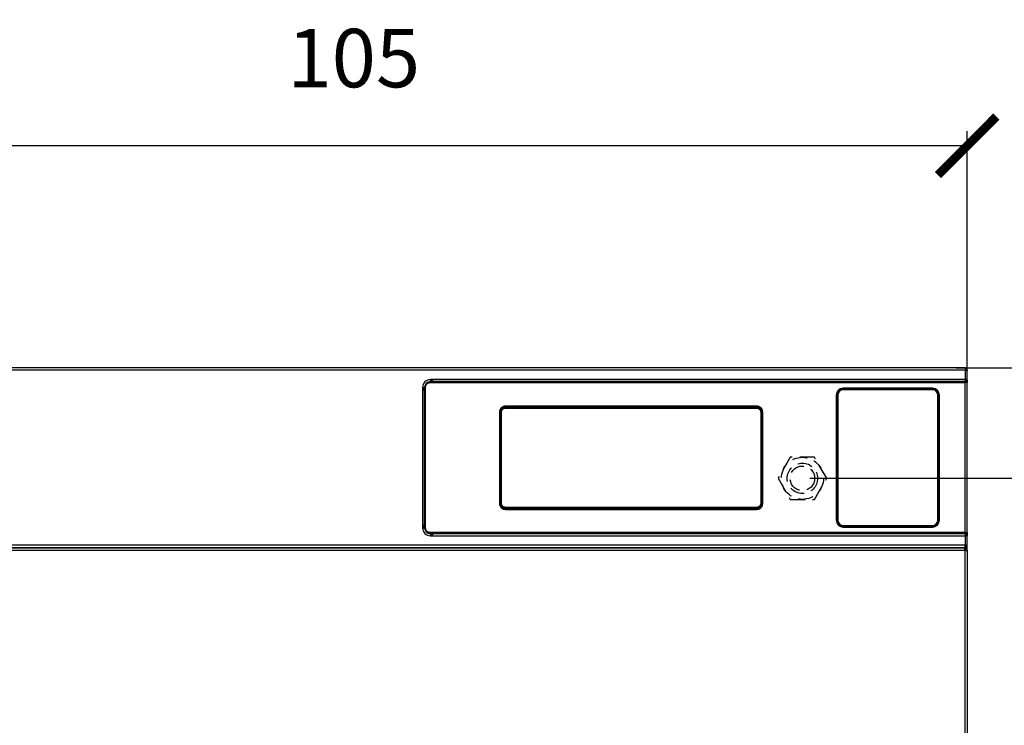
# Model space of a CAD drawing. Extents: x -4125 to 6112, y -1674 to 2970.
# Drawn here: x 1542 to 1626, y 1529 to 1590 of the extents above; entities that cross this region are included whole.
import ezdxf

# ---------------------------------------------------------------- set-up
doc = ezdxf.new("R2010")
doc.units = 0
doc.header["$MEASUREMENT"] = 0
doc.linetypes.add('HIDDEN', pattern=[1.905, 1.27, -0.635])
doc.layers.get('0').update_dxf_attribs({"linetype": 'CONTINUOUS'})
doc.layers.get('Defpoints').update_dxf_attribs({"linetype": 'CONTINUOUS'})
doc.styles.add('SIMP_025_20', font='SIMPLEX.SHX', dxfattribs={"height": 5})
doc.dimstyles.new('ISO_025_50', dxfattribs={"dimtxt": 12.5, "dimasz": 10, "dimexe": 1.25, "dimexo": 0.63, "dimgap": 5, "dimtad": 1, "dimdec": 4, "dimdsep": 46, "dimtxsty": 'SIMP_025_20', "dimblk1": 'OBLIQUE', "dimblk2": 'OBLIQUE', "dimsah": 1, "dimcen": 10, "dimclrd": 256, "dimclre": 256, "dimclrt": 256, "dimadec": 0, "dimazin": 0, "dimtfac": 1, "dimtdec": 4, "dimtmove": 0, "dimatfit": 3, "dimldrblk": 'OBLIQUE', "dimfxl": 1, "dimtvp": 1, "dimtolj": 1, "dimtzin": 0, "dimarcsym": 0})

# ---------------------------------------------------------------- blocks, each defined once
blk = doc.blocks.new('_ARCHTICK')
at = {"color": 0, "linetype": 'ByBlock', "const_width": 0.15}
blk.add_lwpolyline([(-0.5, -0.5), (0.5, 0.5)], dxfattribs=at)
blk = doc.blocks.new('*D305')
at = {"lineweight": -2, "transparency": 16777216}
for p, q in [((1518.245, 1557.123), (1518.245, 1580.019)), ((1623.245, 1557.123), (1623.245, 1580.019)), ((1623.245, 1578.769), (1518.245, 1578.769))]:
    blk.add_line(p, q, dxfattribs=at)
at = {"layer": 'Defpoints', "color": 0, "transparency": 16777216}
for p in [(1518.245, 1578.769), (1518.245, 1556.493), (1623.245, 1556.493)]:
    blk.add_point(p, dxfattribs=at)
at = {"lineweight": -2, "transparency": 16777216, "xscale": 5, "yscale": 5, "zscale": 5, "rotation": 180}
blk.add_blockref('_ARCHTICK', (1518.245, 1578.769), dxfattribs=at)
at = {"lineweight": -2, "transparency": 16777216, "xscale": 5, "yscale": 5, "zscale": 5}
blk.add_blockref('_ARCHTICK', (1623.245, 1578.769), dxfattribs=at)
at = {"transparency": 16777216, "insert": (1570.745, 1586.269), "char_height": 5, "attachment_point": 5, "style": 'SIMP_025_20'}
blk.add_mtext('\\A1;105', dxfattribs=at)
blk = doc.blocks.new('*D309')
at = {"lineweight": -2, "transparency": 16777216}
for p, q in [((1622.305, 1559.769), (1684.498, 1559.769)), ((1683.248, 1559.769), (1683.248, 1374.409)), ((1626.267, 1374.409), (1684.498, 1374.409))]:
    blk.add_line(p, q, dxfattribs=at)
at = {"layer": 'Defpoints', "color": 0, "transparency": 16777216}
for p in [(1621.675, 1559.769), (1625.637, 1374.409), (1683.248, 1374.409)]:
    blk.add_point(p, dxfattribs=at)
at = {"lineweight": -2, "transparency": 16777216, "xscale": 5, "yscale": 5, "zscale": 5}
for p, rotation in [((1683.248, 1559.769), 90), ((1683.248, 1374.409), 270)]:
    blk.add_blockref('_ARCHTICK', p, dxfattribs=dict(at, rotation=rotation))
at = {"transparency": 16777216, "insert": (1675.748, 1467.089), "char_height": 5, "attachment_point": 5, "rotation": 90, "style": 'SIMP_025_20'}
blk.add_mtext('\\A1;185.4', dxfattribs=at)
blk = doc.blocks.new('_OBLIQUE')
at = {"color": 0, "linetype": 'ByBlock'}
blk.add_line((-0.5, -0.5), (0.5, 0.5), dxfattribs=at)
blk = doc.blocks.new('*D310')
at = {"lineweight": -2, "transparency": 16777216}
for p, q in [((1609.775, 1550.319), (1665.498, 1550.319)), ((1664.248, 1374.409), (1664.248, 1550.319)), ((1626.267, 1374.409), (1665.498, 1374.409))]:
    blk.add_line(p, q, dxfattribs=at)
at = {"layer": 'Defpoints', "color": 0, "transparency": 16777216}
for p in [(1609.145, 1550.319), (1664.248, 1550.319), (1625.637, 1374.409)]:
    blk.add_point(p, dxfattribs=at)
at = {"lineweight": -2, "transparency": 16777216, "xscale": 5, "yscale": 5, "zscale": 5}
for p, rotation in [((1664.248, 1550.319), 90), ((1664.248, 1374.409), 270)]:
    blk.add_blockref('_ARCHTICK', p, dxfattribs=dict(at, rotation=rotation))
at = {"transparency": 16777216, "insert": (1656.748, 1462.364), "char_height": 5, "attachment_point": 5, "rotation": 90, "style": 'SIMP_025_20'}
blk.add_mtext('\\A1;175.9', dxfattribs=at)

msp = doc.modelspace()

# ---------------------------------------------------------------- linework, layer by layer
at = {"color": 7}
for p, q in [((1623.06538, 1559.76875), (1518.42538, 1559.76875)), ((1518.42538, 1559.58875), (1623.06538, 1559.58875)), ((1623.06538, 1559.76875), (1623.06538, 1559.58875)), ((1623.14538, 1559.58875), (1623.06538, 1559.58875)), ((1623.06538, 1559.58875), (1623.06538, 1558.76875)), ((1623.14538, 1559.58875), (1623.24538, 1559.58875)), ((1623.14538, 1559.58875), (1623.14538, 1559.57387)), ((1623.24538, 1559.58875), (1623.24538, 1559.53875)), ((1623.24538, 1558.76875), (1623.24538, 1559.53875)), ((1577.00247, 1558.44875), (1576.9584, 1558.44875)), ((1623.21539, 1558.53875), (1577.25525, 1558.53875)), ((1577.25525, 1558.53875), (1577.26181, 1558.53218)), ((1623.04322, 1558.53218), (1577.26181, 1558.53218)), ((1577.26181, 1558.53218), (1577.26181, 1558.50219)), ((1577.26181, 1558.50219), (1623.04322, 1558.50219)), ((1623.06538, 1558.76875), (1577.30538, 1558.76875)), ((1577.30538, 1558.68875), (1577.30538, 1558.76875)), ((1577.50538, 1558.68875), (1577.30538, 1558.68875)), ((1577.30538, 1558.68875), (1577.30538, 1558.58875)), ((1577.50538, 1558.58875), (1577.30538, 1558.58875)), ((1577.50538, 1558.58875), (1577.50538, 1558.68875)), ((1623.06538, 1558.58875), (1577.50538, 1558.58875)), ((1622.48862, 1558.54042), (1623.06538, 1558.54042)), ((1623.06538, 1558.58266), (1622.52915, 1558.56502)), ((1623.04322, 1558.50219), (1623.04322, 1558.53218)), ((1623.04322, 1558.50219), (1623.04322, 1545.6753)), ((1623.24538, 1558.76875), (1623.06538, 1558.76875)), ((1623.06538, 1558.76875), (1623.06538, 1558.58875)), ((1623.06538, 1558.58266), (1623.06538, 1558.54566)), ((1623.06538, 1558.54042), (1623.06538, 1558.54566)), ((1623.06538, 1558.53875), (1623.06538, 1558.54042)), ((1623.14538, 1558.76272), (1623.14538, 1558.76875)), ((1623.21316, 1558.53652), (1623.21539, 1558.53875)), ((1623.22663, 1558.64039), (1623.22663, 1558.64562)), ((1623.24538, 1558.50876), (1623.24315, 1558.50653)), ((1623.24315, 1545.67097), (1623.24315, 1558.50653)), ((1623.24538, 1558.76272), (1623.24538, 1558.76875)), ((1623.24538, 1558.72036), (1623.24538, 1558.76272)), ((1623.24538, 1558.72036), (1623.24538, 1558.50876)), ((1623.24538, 1558.47931), (1623.24538, 1558.50876)), ((1623.24538, 1545.69819), (1623.24538, 1558.47931)), ((1576.62538, 1558.08875), (1576.62538, 1546.08875)), ((1576.62538, 1558.08875), (1576.70538, 1558.08875)), ((1576.70538, 1558.08875), (1576.80538, 1558.08875)), ((1576.70538, 1558.08875), (1576.70538, 1557.88875)), ((1576.70538, 1557.88875), (1576.80538, 1557.88875)), ((1576.80538, 1558.08875), (1576.80538, 1557.88875)), ((1576.80538, 1546.28875), (1576.80538, 1557.88875)), ((1576.81034, 1558.01851), (1576.80935, 1558.02499)), ((1576.85538, 1557.91875), (1576.83802, 1557.91875)), ((1576.87705, 1558.26875), (1576.83891, 1558.26875)), ((1576.85538, 1558.13888), (1576.85538, 1546.03861)), ((1576.85538, 1558.13888), (1576.86195, 1558.13232)), ((1576.86195, 1558.13232), (1576.89194, 1558.13232)), ((1576.86195, 1558.13232), (1576.86195, 1546.04518)), ((1576.89194, 1546.04518), (1576.89194, 1558.13232)), ((1620.28038, 1558.02976), (1612.63038, 1558.02976)), ((1612.63038, 1558.02976), (1612.63038, 1557.99977)), ((1612.63038, 1557.99977), (1620.28038, 1557.99977)), ((1612.63038, 1557.99977), (1612.63038, 1557.98875)), ((1612.63038, 1557.98875), (1620.28038, 1557.98875)), ((1620.28038, 1557.93875), (1612.63038, 1557.93875)), ((1612.63038, 1557.93875), (1612.63038, 1557.92773)), ((1612.63038, 1557.92773), (1620.28038, 1557.92773)), ((1612.63038, 1557.92773), (1612.63038, 1557.89774)), ((1620.28038, 1557.89774), (1612.63038, 1557.89774)), ((1620.28038, 1557.99977), (1620.28038, 1558.02976)), ((1620.28038, 1557.98875), (1620.28038, 1557.99977)), ((1620.28038, 1557.92773), (1620.28038, 1557.93875)), ((1620.28038, 1557.92773), (1620.28038, 1557.89774)), ((1612.03937, 1557.43875), (1612.03937, 1546.73875)), ((1612.06936, 1557.43875), (1612.03937, 1557.43875)), ((1612.06936, 1546.73875), (1612.06936, 1557.43875)), ((1612.08038, 1557.43875), (1612.06936, 1557.43875)), ((1612.08038, 1546.73875), (1612.08038, 1557.43875)), ((1612.13038, 1557.43875), (1612.13038, 1546.73875)), ((1612.1414, 1557.43875), (1612.13038, 1557.43875)), ((1612.1414, 1546.73875), (1612.1414, 1557.43875)), ((1612.17139, 1557.43875), (1612.1414, 1557.43875)), ((1612.17139, 1557.43875), (1612.17139, 1546.73875)), ((1620.73937, 1546.73875), (1620.73937, 1557.43875)), ((1620.76936, 1557.43875), (1620.73937, 1557.43875)), ((1620.76936, 1557.43875), (1620.76936, 1546.73875)), ((1620.78038, 1557.43875), (1620.76936, 1557.43875)), ((1620.78038, 1546.73875), (1620.78038, 1557.43875)), ((1620.83038, 1557.43875), (1620.83038, 1546.73875)), ((1620.8414, 1557.43875), (1620.83038, 1557.43875)), ((1620.8414, 1557.43875), (1620.8414, 1546.73875)), ((1620.8414, 1557.43875), (1620.87139, 1557.43875)), ((1620.87139, 1546.73875), (1620.87139, 1557.43875)), ((1583.20401, 1555.97875), (1583.20401, 1548.17875)), ((1583.23401, 1555.97875), (1583.20401, 1555.97875)), ((1583.23401, 1548.17875), (1583.23401, 1555.97875)), ((1583.23838, 1555.97875), (1583.23401, 1555.97875)), ((1583.23838, 1548.17875), (1583.23838, 1555.97875)), ((1583.32838, 1548.17874), (1583.32838, 1555.97874)), ((1583.32838, 1555.97874), (1583.33401, 1555.97874)), ((1583.33401, 1548.17874), (1583.33401, 1555.97874)), ((1583.33401, 1555.97874), (1583.38382, 1555.97874)), ((1583.38382, 1548.17874), (1583.38382, 1555.97874)), ((1605.22838, 1556.50312), (1583.72838, 1556.50312)), ((1583.72838, 1556.47312), (1583.72838, 1556.50312)), ((1583.72838, 1556.47312), (1605.22838, 1556.47312)), ((1583.72838, 1556.47312), (1583.72838, 1556.46875)), ((1583.72838, 1556.46875), (1605.22838, 1556.46875)), ((1583.72838, 1556.37874), (1605.22838, 1556.37874)), ((1583.72838, 1556.37874), (1583.72838, 1556.37311)), ((1583.72838, 1556.37311), (1605.22838, 1556.37311)), ((1583.72838, 1556.37311), (1583.72838, 1556.3233)), ((1583.72838, 1556.3233), (1605.22838, 1556.3233)), ((1605.22838, 1556.47312), (1605.22838, 1556.50312)), ((1605.22838, 1556.46875), (1605.22838, 1556.47312)), ((1605.22838, 1556.37874), (1605.22838, 1556.37311)), ((1605.22838, 1556.37311), (1605.22838, 1556.3233)), ((1605.57294, 1555.97874), (1605.57294, 1548.17874)), ((1605.62275, 1555.97874), (1605.57294, 1555.97874)), ((1605.62275, 1555.97874), (1605.62275, 1548.17874)), ((1605.62838, 1555.97874), (1605.62275, 1555.97874)), ((1605.62838, 1555.97874), (1605.62838, 1548.17874)), ((1605.71838, 1555.97875), (1605.71838, 1548.17875)), ((1605.72276, 1555.97875), (1605.71838, 1555.97875)), ((1605.72276, 1555.97875), (1605.72276, 1548.17875)), ((1605.72276, 1555.97875), (1605.75275, 1555.97875)), ((1605.75275, 1548.17875), (1605.75275, 1555.97875)), ((1583.20401, 1548.17875), (1583.23401, 1548.17875)), ((1583.23401, 1548.17875), (1583.23838, 1548.17875)), ((1583.33401, 1548.17874), (1583.32838, 1548.17874)), ((1583.38382, 1548.17874), (1583.33401, 1548.17874)), ((1605.22838, 1547.83418), (1583.72838, 1547.83418)), ((1583.72838, 1547.78437), (1583.72838, 1547.83418)), ((1605.22838, 1547.78437), (1583.72838, 1547.78437)), ((1583.72838, 1547.77874), (1583.72838, 1547.78437)), ((1605.22838, 1547.77874), (1583.72838, 1547.77874)), ((1605.22838, 1547.68875), (1583.72838, 1547.68875)), ((1583.72838, 1547.68875), (1583.72838, 1547.68437)), ((1605.22838, 1547.68437), (1583.72838, 1547.68437)), ((1583.72838, 1547.68437), (1583.72838, 1547.65438)), ((1583.72838, 1547.65438), (1605.22838, 1547.65438)), ((1605.22838, 1547.78437), (1605.22838, 1547.83418)), ((1605.22838, 1547.77874), (1605.22838, 1547.78437)), ((1605.22838, 1547.68437), (1605.22838, 1547.68875)), ((1605.22838, 1547.68437), (1605.22838, 1547.65438)), ((1605.62275, 1548.17874), (1605.57294, 1548.17874)), ((1605.62838, 1548.17874), (1605.62275, 1548.17874)), ((1605.71838, 1548.17875), (1605.72276, 1548.17875)), ((1605.72276, 1548.17875), (1605.75275, 1548.17875)), ((1612.06936, 1546.73875), (1612.03937, 1546.73875)), ((1612.06936, 1546.73875), (1612.08038, 1546.73875)), ((1612.13038, 1546.73875), (1612.1414, 1546.73875)), ((1612.17139, 1546.73875), (1612.1414, 1546.73875)), ((1620.76936, 1546.73875), (1620.73937, 1546.73875)), ((1620.76936, 1546.73875), (1620.78038, 1546.73875)), ((1620.83038, 1546.73875), (1620.8414, 1546.73875)), ((1620.8414, 1546.73875), (1620.87139, 1546.73875)), ((1576.70538, 1546.08875), (1576.62538, 1546.08875)), ((1576.80538, 1546.28875), (1576.70538, 1546.28875)), ((1576.70538, 1546.28875), (1576.70538, 1546.08875)), ((1576.70538, 1546.08875), (1576.80538, 1546.08875)), ((1576.80538, 1546.28875), (1576.80538, 1546.08875)), ((1576.80935, 1546.15251), (1576.81034, 1546.15899)), ((1576.86195, 1546.04518), (1576.85538, 1546.03861)), ((1576.89194, 1546.04518), (1576.86195, 1546.04518)), ((1612.63038, 1546.27976), (1620.28038, 1546.27976)), ((1612.63038, 1546.27976), (1612.63038, 1546.24977)), ((1620.28038, 1546.24977), (1612.63038, 1546.24977)), ((1612.63038, 1546.24977), (1612.63038, 1546.23875)), ((1612.63038, 1546.23875), (1620.28038, 1546.23875)), ((1620.28038, 1546.18875), (1612.63038, 1546.18875)), ((1612.63038, 1546.18875), (1612.63038, 1546.17773)), ((1612.63038, 1546.17773), (1612.63038, 1546.14774)), ((1620.28038, 1546.17773), (1612.63038, 1546.17773)), ((1612.63038, 1546.14774), (1620.28038, 1546.14774)), ((1620.28038, 1546.27976), (1620.28038, 1546.24977)), ((1620.28038, 1546.23875), (1620.28038, 1546.24977)), ((1620.28038, 1546.17773), (1620.28038, 1546.18875)), ((1620.28038, 1546.17773), (1620.28038, 1546.14774)), ((1577.25525, 1545.63875), (1577.26181, 1545.64531)), ((1577.25525, 1545.63875), (1623.21539, 1545.63875)), ((1623.04322, 1545.6753), (1577.26181, 1545.6753)), ((1577.26181, 1545.64531), (1577.26181, 1545.6753)), ((1577.26181, 1545.64531), (1623.04322, 1545.64531)), ((1577.30538, 1545.58875), (1577.50538, 1545.58875)), ((1577.30538, 1545.48875), (1577.30538, 1545.58875)), ((1577.30538, 1545.40875), (1577.30538, 1545.48875)), ((1577.30538, 1545.48875), (1577.50538, 1545.48875)), ((1577.30538, 1545.40875), (1623.06538, 1545.40875)), ((1577.40547, 1545.59887), (1577.3963, 1545.59684)), ((1577.50538, 1545.58875), (1623.06538, 1545.58875)), ((1577.50538, 1545.48875), (1577.50538, 1545.58875)), ((1623.06538, 1545.63707), (1622.48862, 1545.63707)), ((1622.52915, 1545.61248), (1623.06538, 1545.59483)), ((1623.04322, 1545.6753), (1623.04322, 1545.64531)), ((1623.06538, 1545.63707), (1623.06538, 1545.63875)), ((1623.06538, 1545.63184), (1623.06538, 1545.63707)), ((1623.06538, 1545.63184), (1623.06538, 1545.59483)), ((1623.06538, 1545.58875), (1623.06538, 1545.40875)), ((1623.06538, 1545.40875), (1623.24538, 1545.40875)), ((1623.06538, 1545.40875), (1623.06538, 1544.58875)), ((1623.14538, 1545.40875), (1623.14538, 1545.41477)), ((1623.21539, 1545.63875), (1623.21316, 1545.64098)), ((1623.22663, 1545.53187), (1623.22663, 1545.53711)), ((1623.24315, 1545.67097), (1623.24538, 1545.66874)), ((1623.24538, 1545.66874), (1623.24538, 1545.69819)), ((1623.24538, 1545.66874), (1623.24538, 1545.45713)), ((1623.24538, 1545.45713), (1623.24538, 1545.41477)), ((1623.24538, 1545.40875), (1623.24538, 1545.41477)), ((1623.24538, 1544.58875), (1623.24538, 1545.40875)), ((1623.06538, 1544.58875), (1518.42538, 1544.58875)), ((1518.47538, 1544.40875), (1623.01538, 1544.40875)), ((1623.01538, 1544.33875), (1518.47538, 1544.33875)), ((1623.01538, 1544.15875), (1518.47538, 1544.15875)), ((1549.24538, 1544.40668), (1549.24538, 1544.40875)), ((1549.24538, 1544.33875), (1549.24538, 1544.40668)), ((1549.2553, 1544.40875), (1549.2553, 1544.33875)), ((1549.74538, 1544.33875), (1549.74538, 1544.40875)), ((1550.23547, 1544.33875), (1550.23547, 1544.40875)), ((1550.24538, 1544.40875), (1550.24538, 1544.40668)), ((1550.24538, 1544.40668), (1550.24538, 1544.33875)), ((1551.69538, 1544.33875), (1551.69538, 1544.40875)), ((1551.84538, 1544.40875), (1551.84538, 1544.33875)), ((1552.00038, 1544.40875), (1552.00038, 1544.33875)), ((1552.09538, 1544.33875), (1552.09538, 1544.40875)), ((1555.87538, 1544.40875), (1555.87538, 1544.33875)), ((1555.97038, 1544.33875), (1555.97038, 1544.40875)), ((1556.12538, 1544.33875), (1556.12538, 1544.40875)), ((1556.27538, 1544.40875), (1556.27538, 1544.33875)), ((1560.66538, 1544.33875), (1560.66538, 1544.40875)), ((1560.81538, 1544.40875), (1560.81538, 1544.33875)), ((1560.97038, 1544.40875), (1560.97038, 1544.33875)), ((1561.06538, 1544.33875), (1561.06538, 1544.40875)), ((1564.74538, 1544.40668), (1564.74538, 1544.40875)), ((1564.74538, 1544.33875), (1564.74538, 1544.40668)), ((1564.7553, 1544.40875), (1564.7553, 1544.33875)), ((1565.24538, 1544.33875), (1565.24538, 1544.40875)), ((1565.73547, 1544.33875), (1565.73547, 1544.40875)), ((1565.74538, 1544.40875), (1565.74538, 1544.40668)), ((1565.74538, 1544.40668), (1565.74538, 1544.33875)), ((1570.37773, 1544.40875), (1570.36538, 1544.33875)), ((1571.12538, 1544.33875), (1571.11304, 1544.40875)), ((1594.70038, 1544.33875), (1594.70038, 1544.40875)), ((1594.85038, 1544.40875), (1594.85038, 1544.33875)), ((1595.00538, 1544.40875), (1595.00538, 1544.33875)), ((1595.10038, 1544.33875), (1595.10038, 1544.40875)), ((1595.74538, 1544.40668), (1595.74538, 1544.40875)), ((1595.74538, 1544.33875), (1595.74538, 1544.40668)), ((1595.7553, 1544.40875), (1595.7553, 1544.33875)), ((1596.24538, 1544.33875), (1596.24538, 1544.40875)), ((1596.73547, 1544.33875), (1596.73547, 1544.40875)), ((1596.74538, 1544.40875), (1596.74538, 1544.40668)), ((1596.74538, 1544.40668), (1596.74538, 1544.33875)), ((1598.88038, 1544.40875), (1598.88038, 1544.33875)), ((1598.97538, 1544.33875), (1598.97538, 1544.40875)), ((1599.13038, 1544.33875), (1599.13038, 1544.40875)), ((1599.28038, 1544.40875), (1599.28038, 1544.33875)), ((1603.67038, 1544.33875), (1603.67038, 1544.40875)), ((1603.82038, 1544.40875), (1603.82038, 1544.33875)), ((1603.97538, 1544.40875), (1603.97538, 1544.33875)), ((1604.07038, 1544.33875), (1604.07038, 1544.40875)), ((1605.37773, 1544.40875), (1605.36538, 1544.33875)), ((1606.12538, 1544.33875), (1606.11304, 1544.40875)), ((1607.85038, 1544.40875), (1607.85038, 1544.33875)), ((1607.94538, 1544.33875), (1607.94538, 1544.40875)), ((1608.10038, 1544.33875), (1608.10038, 1544.40875)), ((1608.25038, 1544.40875), (1608.25038, 1544.33875)), ((1620.69038, 1544.40875), (1620.69038, 1544.33875)), ((1620.82038, 1544.40875), (1620.82038, 1544.33875)), ((1620.94538, 1544.40875), (1620.94538, 1544.33875)), ((1621.04538, 1544.40875), (1621.04538, 1544.33875)), ((1623.06538, 1544.40875), (1623.01538, 1544.40875)), ((1623.01538, 1544.33875), (1623.01538, 1544.15875)), ((1623.06538, 1544.33875), (1623.01538, 1544.33875)), ((1623.06538, 1544.23875), (1623.01538, 1544.23875)), ((1623.06538, 1544.15875), (1623.01538, 1544.15875)), ((1623.24538, 1544.58875), (1623.06538, 1544.58875)), ((1623.06538, 1544.50875), (1623.06538, 1544.40875)), ((1623.06538, 1544.40875), (1623.06538, 1544.33875)), ((1623.06538, 1544.23875), (1623.06538, 1544.33875)), ((1623.06538, 1544.23875), (1623.06538, 1544.15875)), ((1623.06538, 1544.15875), (1623.24538, 1544.15875)), ((1623.06538, 1440.26375), (1623.06538, 1544.15875)), ((1623.24538, 1544.15875), (1623.24538, 1544.58875)), ((1623.24538, 1544.15875), (1623.24538, 1440.26375))]:
    msp.add_line(p, q, dxfattribs=at)
at = {"color": 7, "linetype": 'HIDDEN'}
for p, q in [((1608.10615, 1552.11875), (1607.06692, 1550.31875)), ((1610.18461, 1552.11875), (1608.10615, 1552.11875)), ((1611.22384, 1550.31875), (1610.18461, 1552.11875)), ((1607.06692, 1550.31875), (1608.10615, 1548.51875)), ((1610.18461, 1548.51875), (1611.22384, 1550.31875)), ((1608.10615, 1548.51875), (1610.18461, 1548.51875))]:
    msp.add_line(p, q, dxfattribs=at)
at = {"color": 7, "flags": 128}
for points in [[(1549.2456, 1544.40875), (1549.24557, 1544.40862), (1549.24538, 1544.40668)], [(1550.24538, 1544.40668), (1550.24519, 1544.40862), (1550.24517, 1544.40875)], [(1564.7456, 1544.40875), (1564.74557, 1544.40862), (1564.74538, 1544.40668)], [(1565.74538, 1544.40668), (1565.74519, 1544.40862), (1565.74517, 1544.40875)], [(1595.7456, 1544.40875), (1595.74557, 1544.40862), (1595.74538, 1544.40668)], [(1596.74538, 1544.40668), (1596.74519, 1544.40862), (1596.74517, 1544.40875)]]:
    msp.add_lwpolyline(points, dxfattribs=at)
at = {"color": 7, "linetype": 'HIDDEN'}
for radius in [1.8, 1.3, 1.05]:
    msp.add_circle((1609.14538, 1550.31875), radius, dxfattribs=at)
at = {"color": 7}
for centre, radius, start, end in [((1577.30538, 1558.08875), 0.68, 90, 180), ((1577.30538, 1558.08875), 0.5, 90, 180), ((1623.0654, 1558.72566), 0.18001, 269.9956886, 333.5989217), ((1623.0654, 1558.72043), 0.18001, 269.9956886, 333.5989217), ((1623.21314, 1558.5065), 0.03001, 0.0459701, 89.9540299), ((1623.06549, 1558.72036), 0.17989, 333.6038377, 359.9996334), ((1612.63038, 1557.43875), 0.56102, 90, 180), ((1612.63038, 1557.43875), 0.55, 90, 180), ((1612.63038, 1557.43875), 0.5, 90, 180), ((1612.63038, 1557.43875), 0.48898, 90, 180), ((1612.63038, 1557.43875), 0.45899, 90, 180), ((1620.28038, 1557.43875), 0.56102, 0, 90), ((1620.28038, 1557.43875), 0.55, 0, 90), ((1620.28038, 1557.43875), 0.5, 0, 90), ((1620.28038, 1557.43875), 0.48898, 0, 90), ((1620.28038, 1557.43875), 0.45899, 0, 90), ((1583.72838, 1555.97875), 0.49437, 90, 180), ((1583.72838, 1555.97875), 0.49, 90, 180), ((1583.72838, 1555.97874), 0.4, 90, 180), ((1583.72838, 1555.97874), 0.39437, 90, 180), ((1605.22838, 1555.97875), 0.49437, 0, 90), ((1605.22838, 1555.97875), 0.49, 0, 90), ((1605.22838, 1555.97874), 0.4, 0, 90), ((1605.22838, 1555.97874), 0.39437, 0, 90), ((1583.72838, 1548.17875), 0.49437, 180, 270), ((1583.72838, 1548.17875), 0.49, 180, 270), ((1583.72838, 1548.17874), 0.4, 180, 270), ((1583.72838, 1548.17874), 0.39437, 180, 270), ((1605.22838, 1548.17875), 0.49, 270, 0), ((1605.22838, 1548.17875), 0.49437, 270, 0), ((1605.22838, 1548.17874), 0.4, 270, 0), ((1605.22838, 1548.17874), 0.39437, 270, 0), ((1612.63038, 1546.73875), 0.56102, 180, 270), ((1612.63038, 1546.73875), 0.55, 180, 270), ((1612.63038, 1546.73875), 0.5, 180, 270), ((1612.63038, 1546.73875), 0.48898, 180, 270), ((1612.63038, 1546.73875), 0.45899, 180, 270), ((1620.28038, 1546.73875), 0.55, 270, 0), ((1620.28038, 1546.73875), 0.5, 270, 0), ((1620.28038, 1546.73875), 0.56102, 270, 0), ((1620.28038, 1546.73875), 0.45899, 270, 0), ((1620.28038, 1546.73875), 0.48898, 270, 0), ((1577.30538, 1546.08875), 0.68, 180, 270), ((1577.30538, 1546.08875), 0.5, 180, 270), ((1623.0654, 1545.45707), 0.18001, 26.4010783, 90.0043114), ((1623.0654, 1545.45183), 0.18001, 26.4010783, 90.0043114), ((1623.21314, 1545.67099), 0.03001, 270.0459701, 359.9540299), ((1623.06549, 1545.45713), 0.17989, 0.0003666, 26.3961623)]:
    msp.add_arc(centre, radius, start, end, dxfattribs=at)
for centre, major_axis, ratio, start_param, end_param in [((1577.25552, 1558.13861), (0.28304, -0.28304), 0.999315, 2.35653711, 3.9266482), ((1623.69812, 1558.04059), (1.7365, -0.37221), 0.19225609, 2.32449845, 2.38429065), ((1622.63594, 1558.38875), (0.22602, 0), 0.88486867, 1.57079633, 2.29353057), ((1623.21537, 1558.50874), (-0.02123, -0.02123), 0.999315, 2.35653711, 3.9266482), ((1577.25552, 1546.03888), (0.28304, 0.28304), 0.999315, 2.35653711, 3.9266482), ((1623.69812, 1546.1369), (1.7365, 0.37221), 0.19225609, 3.89889465, 3.95868686), ((1622.63594, 1545.78875), (0.22602, 0), 0.88486867, 3.98965473, 4.71238898), ((1623.21537, 1545.66876), (-0.02123, 0.02123), 0.999315, 2.35653711, 3.9266482)]:
    msp.add_ellipse(centre, major_axis=major_axis, ratio=ratio, start_param=start_param, end_param=end_param, dxfattribs=at)
for points in [[(1623.24538, 1559.58875), (1623.24268, 1559.61233), (1623.23727, 1559.65951), (1623.19564, 1559.71901), (1623.13614, 1559.76063), (1623.08897, 1559.76604), (1623.06538, 1559.76875)], [(1623.14538, 1559.58875), (1623.14418, 1559.59923), (1623.14178, 1559.6202), (1623.12328, 1559.64664), (1623.09683, 1559.66514), (1623.07587, 1559.66755), (1623.06538, 1559.66875)], [(1623.06538, 1559.58875), (1623.08897, 1559.58458), (1623.13614, 1559.57625), (1623.19564, 1559.56375), (1623.23727, 1559.55125), (1623.24268, 1559.54291), (1623.24538, 1559.53875)], [(1623.06538, 1558.58266), (1623.08897, 1558.58538), (1623.13614, 1558.59081), (1623.19564, 1558.63245), (1623.23727, 1558.69196), (1623.24268, 1558.73914), (1623.24538, 1558.76272)], [(1623.06538, 1558.68263), (1623.07587, 1558.68384), (1623.09683, 1558.68627), (1623.12328, 1558.70479), (1623.14178, 1558.73126), (1623.14418, 1558.75224), (1623.14538, 1558.76272)], [(1623.24538, 1545.41477), (1623.24268, 1545.43836), (1623.23727, 1545.48554), (1623.19564, 1545.54505), (1623.13614, 1545.58669), (1623.08897, 1545.59212), (1623.06538, 1545.59483)], [(1623.14538, 1545.41477), (1623.14418, 1545.42526), (1623.14178, 1545.44624), (1623.12328, 1545.47271), (1623.09683, 1545.49123), (1623.07587, 1545.49365), (1623.06538, 1545.49487)], [(1623.06538, 1544.58875), (1623.06122, 1544.56516), (1623.05288, 1544.51799), (1623.04038, 1544.45849), (1623.02788, 1544.41686), (1623.01955, 1544.41145), (1623.01538, 1544.40875)], [(1623.06538, 1544.50875), (1623.07587, 1544.50995), (1623.09683, 1544.51236), (1623.12328, 1544.53086), (1623.14178, 1544.5573), (1623.14418, 1544.57826), (1623.14538, 1544.58875)], [(1623.06538, 1544.40875), (1623.08897, 1544.41145), (1623.13614, 1544.41686), (1623.19564, 1544.45849), (1623.23727, 1544.51799), (1623.24268, 1544.56516), (1623.24538, 1544.58875)]]:
    msp.add_open_spline(points, degree=3, dxfattribs=at)
for points, knots in [([(1577.26181, 1558.53218), (1577.23456, 1558.53056), (1577.18076, 1558.52736), (1577.0807, 1558.49493), (1576.97191, 1558.42222), (1576.8992, 1558.31343), (1576.86677, 1558.21336), (1576.86357, 1558.15957), (1576.86195, 1558.13232)], [0, 0, 0, 0, 0.1304212, 0.25741091, 0.50000002, 0.74259255, 0.8695814, 1, 1, 1, 1]), ([(1576.89194, 1558.13232), (1576.89688, 1558.17885), (1576.90448, 1558.25044), (1576.95059, 1558.33656), (1576.99832, 1558.39581), (1577.05758, 1558.44354), (1577.14369, 1558.48965), (1577.21528, 1558.49725), (1577.26181, 1558.50219)], [0, 0, 0, 0, 0.23948899, 0.36838181, 0.5, 0.63161819, 0.76051101, 1, 1, 1, 1]), ([(1577.32707, 1558.58875), (1577.32736, 1558.58875), (1577.3505, 1558.58873), (1577.37354, 1558.58467), (1577.3963, 1558.58065)], [0, 0, 0, 0, 0.01222385, 1, 1, 1, 1]), ([(1577.3963, 1558.58065), (1577.39851, 1558.58014), (1577.40148, 1558.57945), (1577.40465, 1558.5788), (1577.40547, 1558.57863)], [0, 0, 0, 0, 0.74373545, 1, 1, 1, 1]), ([(1577.40547, 1558.57863), (1577.43473, 1558.57282), (1577.47257, 1558.56531), (1577.50778, 1558.54366), (1577.51576, 1558.53875)], [0, 0, 0, 0, 0.77335296, 1, 1, 1, 1]), ([(1623.21316, 1558.53652), (1623.2104, 1558.53597), (1623.20614, 1558.53512), (1623.18461, 1558.53411), (1623.16264, 1558.53342), (1623.13584, 1558.53286), (1623.09674, 1558.53233), (1623.06427, 1558.53224), (1623.04322, 1558.53218)], [0, 0, 0, 0, 0.2398405, 0.37005095, 0.50005485, 0.63024821, 0.76023526, 1, 1, 1, 1]), ([(1623.24315, 1558.50653), (1623.24167, 1558.50618), (1623.23888, 1558.50553), (1623.21979, 1558.50447), (1623.18275, 1558.50331), (1623.11972, 1558.50239), (1623.06827, 1558.50226), (1623.04322, 1558.50219)], [0, 0, 0, 0, 0.15324022, 0.2879273, 0.50082058, 0.75692997, 1, 1, 1, 1]), ([(1576.80935, 1558.02499), (1576.80739, 1558.0409), (1576.80539, 1558.0571), (1576.80538, 1558.07333), (1576.80538, 1558.07361)], [0, 0, 0, 0, 0.98257273, 1, 1, 1, 1]), ([(1576.85538, 1557.88366), (1576.84563, 1557.90135), (1576.82158, 1557.94497), (1576.81453, 1557.99109), (1576.81034, 1558.01851)], [0, 0, 0, 0, 0.40546682, 1, 1, 1, 1]), ([(1612.63038, 1558.02976), (1612.55604, 1558.02186), (1612.44167, 1558.00972), (1612.30407, 1557.93602), (1612.20939, 1557.85974), (1612.13311, 1557.76506), (1612.05941, 1557.62746), (1612.04727, 1557.51309), (1612.03937, 1557.43875)], [0, 0, 0, 0, 0.239456844, 0.36836066, 0.5, 0.63163934, 0.760543156, 1, 1, 1, 1]), ([(1620.87139, 1557.43875), (1620.8635, 1557.51309), (1620.85135, 1557.62746), (1620.77765, 1557.76506), (1620.70138, 1557.85974), (1620.60669, 1557.93602), (1620.4691, 1558.00972), (1620.35473, 1558.02186), (1620.28038, 1558.02976)], [0, 0, 0, 0, 0.23945684, 0.36836066, 0.5, 0.63163934, 0.76054316, 1, 1, 1, 1]), ([(1583.72838, 1556.50312), (1583.66242, 1556.49611), (1583.56095, 1556.48534), (1583.43886, 1556.41995), (1583.35486, 1556.35227), (1583.28718, 1556.26827), (1583.22179, 1556.14618), (1583.21102, 1556.04471), (1583.20401, 1555.97875)], [0, 0, 0, 0, 0.23945684, 0.36836066, 0.5, 0.63163934, 0.76054316, 1, 1, 1, 1]), ([(1583.38382, 1555.97874), (1583.38845, 1556.02207), (1583.39559, 1556.08899), (1583.4385, 1556.16928), (1583.48303, 1556.22411), (1583.53785, 1556.26863), (1583.61815, 1556.31153), (1583.68505, 1556.31867), (1583.72838, 1556.3233)], [0, 0, 0, 0, 0.239442945, 0.36977117, 0.500000045, 0.630328225, 0.760557055, 1, 1, 1, 1]), ([(1605.75275, 1555.97875), (1605.74575, 1556.04471), (1605.73497, 1556.14618), (1605.66958, 1556.26827), (1605.60191, 1556.35227), (1605.5179, 1556.41995), (1605.39582, 1556.48534), (1605.29435, 1556.49611), (1605.22838, 1556.50312)], [0, 0, 0, 0, 0.23945684, 0.36836066, 0.5, 0.63163934, 0.76054316, 1, 1, 1, 1]), ([(1605.22838, 1556.3233), (1605.27171, 1556.31867), (1605.33862, 1556.31153), (1605.41892, 1556.26862), (1605.47375, 1556.22409), (1605.51827, 1556.16927), (1605.56116, 1556.08897), (1605.56831, 1556.02207), (1605.57294, 1555.97874)], [0, 0, 0, 0, 0.239442945, 0.36977117, 0.500000045, 0.630328225, 0.760557055, 1, 1, 1, 1]), ([(1583.20401, 1548.17875), (1583.21102, 1548.11278), (1583.22179, 1548.01131), (1583.28718, 1547.88923), (1583.35486, 1547.80522), (1583.43886, 1547.73755), (1583.56095, 1547.67216), (1583.66242, 1547.66138), (1583.72838, 1547.65438)], [0, 0, 0, 0, 0.23945684, 0.36836066, 0.5, 0.63163934, 0.76054316, 1, 1, 1, 1]), ([(1583.72838, 1547.83418), (1583.68505, 1547.83881), (1583.61813, 1547.84596), (1583.53784, 1547.88886), (1583.48301, 1547.9334), (1583.43849, 1547.98822), (1583.39559, 1548.06852), (1583.38845, 1548.13541), (1583.38382, 1548.17874)], [0, 0, 0, 0, 0.23944294, 0.36977117, 0.50000004, 0.63032822, 0.76055706, 1, 1, 1, 1]), ([(1605.22838, 1547.65438), (1605.29435, 1547.66138), (1605.39582, 1547.67216), (1605.5179, 1547.73755), (1605.60191, 1547.80522), (1605.66958, 1547.88923), (1605.73497, 1548.01131), (1605.74575, 1548.11278), (1605.75275, 1548.17875)], [0, 0, 0, 0, 0.23945684, 0.36836066, 0.5, 0.63163934, 0.76054316, 1, 1, 1, 1]), ([(1605.57294, 1548.17874), (1605.56831, 1548.13541), (1605.56116, 1548.0685), (1605.51826, 1547.9882), (1605.47372, 1547.93337), (1605.4189, 1547.88885), (1605.3386, 1547.84596), (1605.27171, 1547.83881), (1605.22838, 1547.83418)], [0, 0, 0, 0, 0.23944294, 0.36977117, 0.50000004, 0.63032822, 0.76055706, 1, 1, 1, 1]), ([(1612.03937, 1546.73875), (1612.04727, 1546.6644), (1612.05941, 1546.55003), (1612.13311, 1546.41244), (1612.20939, 1546.31775), (1612.30407, 1546.24148), (1612.44167, 1546.16778), (1612.55604, 1546.15563), (1612.63038, 1546.14774)], [0, 0, 0, 0, 0.23945684, 0.36836066, 0.5, 0.63163934, 0.76054316, 1, 1, 1, 1]), ([(1620.28038, 1546.14774), (1620.35473, 1546.15563), (1620.4691, 1546.16778), (1620.60669, 1546.24148), (1620.70138, 1546.31775), (1620.77765, 1546.41244), (1620.85135, 1546.55003), (1620.8635, 1546.6644), (1620.87139, 1546.73875)], [0, 0, 0, 0, 0.23945684, 0.36836066, 0.5, 0.63163934, 0.76054316, 1, 1, 1, 1]), ([(1576.80538, 1546.10389), (1576.80538, 1546.10417), (1576.80539, 1546.1204), (1576.80739, 1546.13659), (1576.80935, 1546.15251)], [0, 0, 0, 0, 0.01742727, 1, 1, 1, 1]), ([(1576.81034, 1546.15899), (1576.81453, 1546.18641), (1576.82158, 1546.23252), (1576.84563, 1546.27615), (1576.85538, 1546.29384)], [0, 0, 0, 0, 0.59453318, 1, 1, 1, 1]), ([(1576.86195, 1546.04518), (1576.86357, 1546.01792), (1576.86677, 1545.96413), (1576.8992, 1545.86407), (1576.97191, 1545.75527), (1577.08071, 1545.68257), (1577.18077, 1545.65013), (1577.23456, 1545.64694), (1577.26181, 1545.64531)], [0, 0, 0, 0, 0.130421198, 0.257410907, 0.500000023, 0.742592551, 0.869581395, 1, 1, 1, 1]), ([(1577.26181, 1545.6753), (1577.21528, 1545.68024), (1577.14369, 1545.68784), (1577.05758, 1545.73396), (1576.99832, 1545.78169), (1576.95059, 1545.84094), (1576.90448, 1545.92706), (1576.89688, 1545.99864), (1576.89194, 1546.04518)], [0, 0, 0, 0, 0.23948899, 0.36838181, 0.5, 0.63161819, 0.76051101, 1, 1, 1, 1]), ([(1577.3963, 1545.59684), (1577.37354, 1545.59283), (1577.3505, 1545.58876), (1577.32736, 1545.58875), (1577.32707, 1545.58875)], [0, 0, 0, 0, 0.98777615, 1, 1, 1, 1]), ([(1577.51576, 1545.63875), (1577.50778, 1545.63384), (1577.47257, 1545.61219), (1577.43473, 1545.60468), (1577.40547, 1545.59887)], [0, 0, 0, 0, 0.22664704, 1, 1, 1, 1]), ([(1623.04322, 1545.6753), (1623.06827, 1545.67524), (1623.11971, 1545.67511), (1623.18275, 1545.67418), (1623.21979, 1545.67303), (1623.23888, 1545.67197), (1623.24167, 1545.67132), (1623.24315, 1545.67097)], [0, 0, 0, 0, 0.24306445, 0.49917939, 0.71206403, 0.84675327, 1, 1, 1, 1]), ([(1623.21316, 1545.64098), (1623.2104, 1545.64153), (1623.20614, 1545.64238), (1623.18462, 1545.64339), (1623.16266, 1545.64407), (1623.13586, 1545.64463), (1623.09675, 1545.64517), (1623.06427, 1545.64526), (1623.04322, 1545.64531)], [0, 0, 0, 0, 0.239840502, 0.36985284, 0.500055007, 0.630050127, 0.760235256, 1, 1, 1, 1]), ([(1623.24538, 1544.15875), (1623.24323, 1544.17978), (1623.23893, 1544.22185), (1623.20547, 1544.27735), (1623.15657, 1544.31813), (1623.10648, 1544.33666), (1623.07546, 1544.33824), (1623.06538, 1544.33875)], [0, 0, 0, 0, 0.223153321, 0.446330115, 0.669507029, 0.892683742, 1, 1, 1, 1]), ([(1623.14538, 1544.15875), (1623.14393, 1544.17026), (1623.14114, 1544.19247), (1623.12057, 1544.21933), (1623.09413, 1544.23589), (1623.07442, 1544.23785), (1623.06538, 1544.23875)], [0, 0, 0, 0, 0.27428136, 0.52924972, 0.78416508, 1, 1, 1, 1])]:
    msp.add_open_spline(points, degree=3, knots=knots, dxfattribs=at)

# ---------------------------------------------------------------- dimensions: what is measured, and where the dimension line sits
dim = msp.add_linear_dim(base=(1518.24538, 1578.7691), p1=(1623.24538, 1556.49335), p2=(1518.24538, 1556.49335), dimstyle='ISO_025_50', override={"dimtxt": 5, "dimasz": 5, "dimdec": 1, "dimblk": 'ARCHTICK', "dimsah": 0, "dimtdec": 1}, dxfattribs=at)
dim.commit()
dim.dimension.update_dxf_attribs({"geometry": '*D305', "text_midpoint": (1570.74538, 1586.2691)})
dim = msp.add_linear_dim(base=(1683.24796, 1374.40875), p1=(1621.6751, 1559.76875), p2=(1625.63726, 1374.40875), angle=90, dimstyle='ISO_025_50', override={"dimasz": 5, "dimdec": 1, "dimblk": 'ARCHTICK', "dimblk1": 'ARCHTICK', "dimsah": 0, "dimtdec": 1, "dimldrblk": 'ARCHTICK'})
dim.commit()
dim.dimension.update_dxf_attribs({"geometry": '*D309', "text_midpoint": (1675.74796, 1467.08875)})
dim = msp.add_linear_dim(base=(1664.24796, 1550.31875), p1=(1625.63726, 1374.40875), p2=(1609.14538, 1550.31875), angle=90, dimstyle='ISO_025_50', override={"dimtxt": 5, "dimasz": 5, "dimdec": 1, "dimblk": 'ARCHTICK', "dimsah": 0, "dimtdec": 1}, dxfattribs=at)
dim.commit()
dim.dimension.update_dxf_attribs({"geometry": '*D310', "text_midpoint": (1656.74796, 1462.36375)})

doc.saveas('drawing.dxf')
